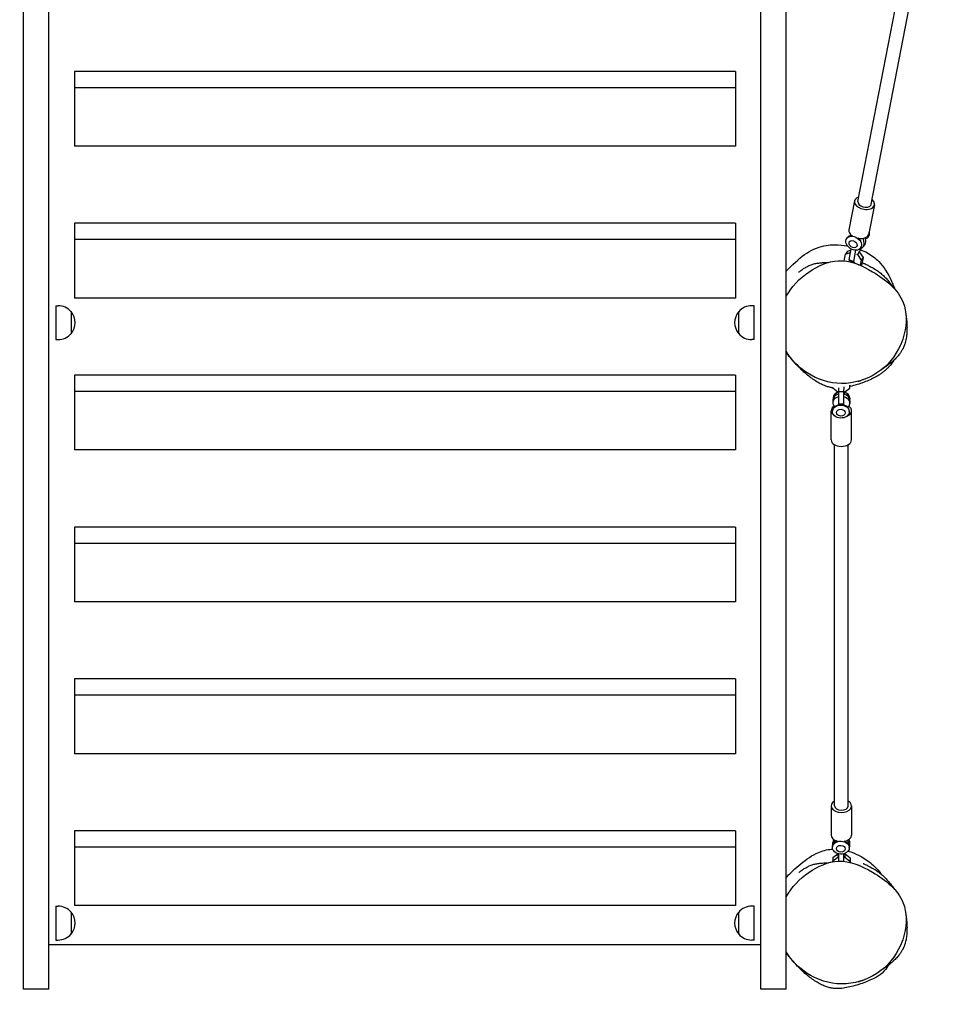
# Model space of a CAD drawing. Units: millimetres. Extents: x -4477 to 5275, y -4156 to 2643.
# Drawn here: x 238 to 1325, y -2646 to -1484 of the extents above; entities that cross this region are included whole.
import ezdxf

# ---------------------------------------------------------------- set-up
doc = ezdxf.new("R2010")
doc.units = ezdxf.units.MM
doc.header["$LTSCALE"] = 20
doc.linetypes.add('HIDDEN', pattern=[9.525, 6.35, -3.175])
for name, color, linetype in [('2d', 230, 'Continuous'), ('EN-Free_Space', 10, 'HIDDEN'), ('EN-Free_Space_Hatch', 10, 'HIDDEN')]:
    doc.layers.add(name, color=color, linetype=linetype)

msp = doc.modelspace()

# ---------------------------------------------------------------- hatches: boundary and pattern name
at = {"layer": 'EN-Free_Space_Hatch'}
h = msp.add_hatch(dxfattribs=at)
h.set_pattern_fill('ANSI31', color=256, scale=100)
edge = h.paths.add_edge_path()
edge.add_arc((-2485.6, -1790.1), 1000, 120, 210)
edge.add_arc((-2485.6, -1790.1), 1000, 210, 300)
edge.add_line((-1985.6, -2656.1), (192.5, -1398.6))
edge.add_arc((-307.5, -532.6), 1000, 300, 390)
edge.add_arc((-307.5, -532.6), 1000, 30, 120)
edge.add_line((-807.5, 333.4), (-2985.6, -924.1))

# ---------------------------------------------------------------- linework, layer by layer
at = {"layer": '2d'}
for p, q in [((1142.9, -1800.9), (1142.9, -1022.2)), ((1112.9, -2628.6), (1112.9, -1126.1)), ((1227.4, -1699), (1308.9, -1277.2)), ((1243.1, -1702.1), (1324.7, -1280.3)), ((272.9, -2628.6), (272.9, -1401)), ((242.9, -2628.6), (242.9, -1413.5)), ((302.9, -1545.4), (302.9, -1633.7)), ((1082.9, -1545.4), (302.9, -1545.4)), ((1082.9, -1545.4), (1082.9, -1633.7)), ((1082.9, -1564.7), (302.9, -1564.7)), ((1082.9, -1633.7), (302.9, -1633.7)), ((1223.5, -1698.3), (1216.9, -1732.4)), ((1247.1, -1702.8), (1240.5, -1736.9)), ((302.9, -1724.7), (302.9, -1812.9)), ((1082.9, -1724.7), (302.9, -1724.7)), ((1082.9, -1724.7), (1082.9, -1812.9)), ((1214.3, -1742.5), (1214.6, -1742.1)), ((1218.4, -1739.6), (1219.3, -1738.3)), ((1228.1, -1742.4), (1228.8, -1743.1)), ((1240.1, -1740.3), (1239.7, -1740.8)), ((1082.9, -1744), (302.9, -1744)), ((1230.4, -1744.5), (1230.3, -1744.9)), ((1230.7, -1753.9), (1231, -1753.4)), ((1233.9, -1752.3), (1235.8, -1749.6)), ((1211.2, -1769.2), (1212.7, -1761.1)), ((1215, -1757.8), (1212.7, -1761.1)), ((1212.7, -1761.1), (1218.2, -1759)), ((1215, -1757.8), (1218.8, -1756.4)), ((1219.1, -1754.8), (1216.6, -1767.7)), ((1224.6, -1756.5), (1222.1, -1769.8)), ((1225.7, -1761.2), (1226.8, -1761.7)), ((1229.1, -1758.4), (1226.8, -1761.7)), ((1226.8, -1761.7), (1231.4, -1768.3)), ((1228, -1757.9), (1229.1, -1758.4)), ((1229.1, -1758.4), (1233.7, -1765)), ((1229.6, -1759.1), (1229.8, -1758.5)), ((1229.8, -1758.5), (1230.6, -1754.7)), ((1233.7, -1765), (1231.4, -1768.3)), ((1233.7, -1765), (1231.8, -1774.5)), ((1216.6, -1767.7), (1218, -1768.9)), ((1222.1, -1769.8), (1216.6, -1767.7)), ((1223.5, -1771), (1218, -1768.9)), ((1222.1, -1769.8), (1223.5, -1771)), ((1223.5, -1771), (1223.9, -1770.3)), ((1231.4, -1768.3), (1230.2, -1774.1)), ((1142.9, -2504.9), (1142.9, -1810.9)), ((280.9, -1822), (280.9, -1862)), ((280.9, -1822), (283.7, -1822)), ((1082.9, -1812.9), (302.9, -1812.9)), ((1104.9, -1822), (1102.1, -1822)), ((1104.9, -1862), (1104.9, -1822)), ((299.1, -1829), (299.1, -1855)), ((1086.8, -1855), (1086.8, -1829)), ((280.9, -1862), (283.7, -1862)), ((1104.9, -1862), (1102.1, -1862)), ((302.9, -1904), (302.9, -1992.2)), ((1082.9, -1904), (302.9, -1904)), ((1082.9, -1904), (1082.9, -1992.2)), ((1197.7, -1912.9), (1197.7, -1912.9)), ((1218, -1919.3), (1218, -1915.7)), ((1218, -1919.3), (1218.2, -1915.7)), ((1082.9, -1923.2), (302.9, -1923.2)), ((1197.7, -1918.7), (1197.7, -1918.9)), ((1197.7, -1918.9), (1203.6, -1923.6)), ((1203.6, -1923.6), (1204.6, -1923.6)), ((1204.7, -1918.8), (1204.6, -1923.6)), ((1204.6, -1923.6), (1204.6, -1937.8)), ((1210.6, -1923.8), (1204.6, -1923.6)), ((1210.7, -1917.9), (1210.6, -1923.8)), ((1210.6, -1923.8), (1210.6, -1938)), ((1210.8, -1923.8), (1212.1, -1923.8)), ((1211.2, -1926.4), (1211.3, -1924.9)), ((1211.3, -1924.9), (1211.3, -1923.8)), ((1212.1, -1923.8), (1218, -1919.3)), ((1198, -1933.1), (1197.9, -1936.3)), ((1198.2, -1930.6), (1198.1, -1931.1)), ((1204.6, -1937.8), (1204.8, -1938.5)), ((1210.6, -1938), (1204.6, -1937.8)), ((1210.6, -1938), (1210.8, -1938.7)), ((1210.8, -1938.7), (1210.6, -1938.7)), ((1210.8, -1938.7), (1210.9, -1937.6)), ((1218, -1934.1), (1217.8, -1937.3)), ((1218.1, -1931.6), (1218, -1932.1)), ((1195.9, -1980.3), (1195.9, -1945.9)), ((1197.4, -1946.4), (1197.4, -1945.9)), ((1217.3, -1947.4), (1217.3, -1946.9)), ((1219.9, -1980.3), (1219.9, -1945.9)), ((1199.9, -2412.3), (1199.9, -1986.1)), ((1215.9, -2412.3), (1215.9, -1986.1)), ((1082.9, -1992.2), (302.9, -1992.2)), ((302.9, -2083.2), (302.9, -2171.4)), ((1082.9, -2083.2), (302.9, -2083.2)), ((1082.9, -2083.2), (1082.9, -2171.4)), ((1082.9, -2102.5), (302.9, -2102.5)), ((1082.9, -2171.4), (302.9, -2171.4)), ((302.9, -2262.5), (302.9, -2350.7)), ((1082.9, -2262.5), (302.9, -2262.5)), ((1082.9, -2262.5), (1082.9, -2350.7)), ((1082.9, -2281.7), (302.9, -2281.7)), ((1082.9, -2350.7), (302.9, -2350.7)), ((1195.9, -2412.3), (1195.9, -2446.7)), ((1219.9, -2412.3), (1219.9, -2446.7)), ((302.9, -2441.7), (302.9, -2529.9)), ((1082.9, -2441.7), (302.9, -2441.7)), ((1082.9, -2441.7), (1082.9, -2529.9)), ((1082.9, -2461), (302.9, -2461)), ((1197.4, -2461), (1197.4, -2460.5)), ((1197.9, -2458.4), (1198, -2455.3)), ((1217.3, -2462.1), (1217.3, -2461.5)), ((1217.8, -2459.6), (1218, -2456.3)), ((1197.7, -2477.1), (1203.6, -2472.7)), ((1197.8, -2473.3), (1197.7, -2477.1)), ((1197.8, -2473.3), (1203.8, -2468.8)), ((1203.8, -2468.8), (1203.6, -2472.7)), ((1203.6, -2472.7), (1204.6, -2472.7)), ((1203.8, -2468.8), (1204.6, -2468.9)), ((1204.6, -2468.8), (1204.6, -2477.5)), ((1210.6, -2468.8), (1210.6, -2477.7)), ((1210.8, -2472.8), (1212.1, -2472.9)), ((1211, -2469), (1212.3, -2469)), ((1211.3, -2469), (1211.3, -2468.6)), ((1211.3, -2469), (1211.3, -2469)), ((1212.3, -2469), (1212.1, -2472.9)), ((1212.1, -2472.9), (1218, -2477.6)), ((1212.3, -2469), (1218.2, -2473.7)), ((1218.2, -2473.7), (1218, -2477.6)), ((1218.2, -2473.7), (1218.2, -2479)), ((1197.7, -2478.3), (1197.7, -2477.1)), ((1218, -2477.6), (1218, -2478.9)), ((1142.9, -2519.5), (1142.9, -2514.4)), ((1142.9, -2584.4), (1142.9, -2519.5)), ((280.9, -2530.6), (280.9, -2570.6)), ((280.9, -2530.6), (283.7, -2530.6)), ((1082.9, -2529.9), (302.9, -2529.9)), ((1104.9, -2530.6), (1102.1, -2530.6)), ((1104.9, -2570.6), (1104.9, -2530.6)), ((299.1, -2537.6), (299.1, -2563.6)), ((1086.8, -2563.6), (1086.8, -2537.6)), ((1112.9, -2576.2), (272.9, -2576.2)), ((280.9, -2570.6), (283.7, -2570.6)), ((1104.9, -2570.6), (1102.1, -2570.6)), ((1142.9, -2628.6), (1142.9, -2586.1)), ((272.9, -2628.6), (242.9, -2628.6)), ((1142.9, -2628.6), (1112.9, -2628.6))]:
    msp.add_line(p, q, dxfattribs=at)
for centre, start, end in [((283.7, -1842), 39.9785, 90), ((1102.1, -1842), 90, 140.0215), ((283.9, -1842), 319.4584, 40.5416), ((1102, -1842), 139.4584, 220.5416), ((283.7, -1842), 270, 320.0215), ((1102.1, -1842), 219.9785, 270), ((283.7, -2550.6), 39.9785, 90), ((1102.1, -2550.6), 90, 140.0215), ((283.9, -2550.6), 319.4584, 40.5416), ((1102, -2550.6), 139.4584, 220.5416), ((283.7, -2550.6), 270, 320.0215), ((1102.1, -2550.6), 219.9785, 270)]:
    msp.add_arc(centre, 20, start, end, dxfattribs=at)
for centre, major_axis, ratio, start_param, end_param in [((1235.3, -1700.6), (-11.8, 2.3), 0.635857, 5.442117, 7.582274), ((1235.3, -1700.6), (-11.8, 2.3), 0.635857, 1.299088, 3.982661), ((1235.3, -1700.6), (-7.85, 1.52), 0.635857, 0, 2.869885), ((1235.3, -1700.6), (-7.85, 1.52), 0.635857, 2.869885, 3.141593), ((1222.8, -1747.7), (-8.2, 5.66), 0.743492, 5.36818, 6.283185), ((1228.7, -1734.7), (-11.8, 2.3), 0.635857, 0, 0.945441), ((1198.7, -1721.1), (22.6, -15.6), 0.743492, 6.102576, 6.159877), ((1222.8, -1747.7), (-8.2, 5.66), 0.743492, 3.141593, 4.639739), ((1228.7, -1734.7), (-11.8, 2.3), 0.635857, 1.62584, 3.141593), ((1224.7, -1745), (-4.59, 3.17), 0.743492, 4.484476, 4.502914), ((1258.2, -1743.9), (-22.6, 15.6), 0.743492, 0.676709, 0.834553), ((1260.1, -1741.2), (-22.6, 15.6), 0.743492, 0.769366, 0.834553), ((1231.5, -1735.1), (8.2, -5.66), 0.743492, 5.721642, 6.910625), ((1231.9, -1734.6), (8.2, -5.66), 0.743492, 0, 0.699371), ((1225.7, -1746.7), (8.23, -5.68), 0.743492, 5.648046, 7.117738), ((1227.6, -1743.9), (8.23, -5.68), 0.743492, 0, 0.834553), ((1208.1, -1931.6), (-9.95, 0.5), 0.76542, 5.108059, 6.40571), ((1208, -1933.6), (9.99, -0.5), 0.76542, 1.957356, 3.141593), ((1208.1, -1931.1), (-9.95, 0.5), 0.76542, 5.111105, 6.283185), ((1208, -1933.6), (9.99, -0.5), 0.76542, 0, 1.304592), ((1208.1, -1931.1), (-9.95, 0.5), 0.76542, 3.141593, 4.429403), ((1208.1, -1931.6), (-9.95, 0.5), 0.76542, 3.038642, 4.426396), ((1207.4, -1946.4), (9.95, -0.5), 0.76542, 1.609284, 3.141593), ((1207.9, -1936.8), (9.99, -0.5), 0.76542, 1.940201, 3.699717), ((1175.3, -1950.4), (27.5, -1.4), 0.76542, 0.51278, 0.558124), ((1207.4, -1946.4), (9.95, -0.5), 0.76542, 0, 1.609284), ((1207.9, -1936.8), (9.99, -0.5), 0.76542, 5.802037, 7.587777), ((1207.9, -1945.9), (-12, 0), 0.643055, 5.517509, 7.040591), ((1207.9, -1945.9), (-12, 0), 0.643055, 2.15278, 3.898967), ((1240.4, -1951.7), (-27.5, 1.4), 0.76542, 5.802037, 5.879962), ((1207.9, -1980.3), (-12, 0), 0.643055, 0, 1.538456), ((1207.9, -1980.3), (-12, 0), 0.643055, 1.538456, 3.141593), ((1207.9, -2412.3), (-12, 0), 0.643055, 5.442117, 7.821642), ((1207.9, -2412.3), (-8, 0), 0.643055, 0, 3.109253), ((1207.9, -2412.3), (-12, 0), 0.643055, 1.538456, 3.982661), ((1207.9, -2412.3), (-8, 0), 0.643055, 3.109253, 3.141593), ((1207.9, -2446.7), (-12, 0), 0.643055, 0, 1.187055), ((1207.9, -2446.7), (-12, 0), 0.643055, 1.866451, 3.141593), ((1207.4, -2461), (-9.95, 0.5), 0.76542, 5.091751, 6.283185), ((1207.9, -2459.1), (9.99, -0.5), 0.76542, 2.660445, 3.125977), ((1208, -2455.8), (9.99, -0.5), 0.76542, 2.686231, 3.141593), ((1175.3, -2444.1), (27.5, -1.4), 0.76542, 5.802037, 5.92135), ((1207.4, -2461), (-9.95, 0.5), 0.76542, 3.141593, 4.363309), ((1240.4, -2445.5), (-27.5, 1.4), 0.76542, 0.429804, 0.558124), ((1207.9, -2459.1), (9.99, -0.5), 0.76542, 5.983294, 6.841309), ((1240.6, -2442.3), (-27.5, 1.4), 0.76542, 0.550357, 0.558124), ((1208, -2455.8), (9.99, -0.5), 0.76542, 0, 0.558124)]:
    msp.add_ellipse(centre, major_axis=major_axis, ratio=ratio, start_param=start_param, end_param=end_param, dxfattribs=at)
for centre, major_axis, ratio in [((1222.5, -1748.2), (-8.2, 5.66), 0.743492), ((1221.7, -1749.3), (-4.24, 2.93), 0.743492), ((1207.3, -1946.9), (9.95, -0.5), 0.76542), ((1207.3, -1948.2), (5.15, -0.26), 0.76542), ((1207.3, -2461.6), (-9.95, 0.5), 0.76542), ((1207.3, -2462.8), (-5.15, 0.26), 0.76542)]:
    msp.add_ellipse(centre, major_axis=major_axis, ratio=ratio, dxfattribs=at)
for points, knots in [([(1142.9, -1781.4), (1145.5, -1778.5), (1148.1, -1775.8), (1158.4, -1765.8), (1165.3, -1760.6), (1181, -1752.3), (1188.6, -1750.8), (1196.6, -1750.1), (1198.6, -1750.1), (1205.3, -1750.1), (1210, -1750.5), (1214.8, -1751.4), (1215.1, -1751.4), (1215.3, -1751.5)], [-265.930974, -265.930974, -265.930974, -265.930974, -262.092194, -262.092194, -251.139324, -251.139324, -237.514704, -237.514704, -232.947323, -232.947323, -222.953374, -222.953374, -222.406132, -222.406132, -222.406132, -222.406132]), ([(1230.3, -1755.8), (1233.2, -1756.9), (1236, -1758.2), (1243.6, -1762.4), (1248, -1765.7), (1257.8, -1775.8), (1262.9, -1783.3), (1268.6, -1796.2), (1269.9, -1799.4), (1271, -1802.6)], [-211.433243, -211.433243, -211.433243, -211.433243, -205.046265, -205.046265, -193.009826, -193.009826, -175.897099, -175.897099, -170.504374, -170.504374, -170.504374, -170.504374]), ([(1142.9, -1810.9), (1149.1, -1799.4), (1167.4, -1780.8), (1206, -1763.1), (1248.4, -1781.4), (1274.8, -1802.8), (1280.8, -1818.3), (1285.2, -1829.5), (1285.2, -1842.7), (1282.1, -1855.3)], [0.6227804, 0.6227804, 0.6227804, 0.6227804, 0.7093738, 0.7918632, 0.8865501, 1, 1, 1, 1.082, 1.082, 1.082, 1.082]), ([(1157.6, -1782.3), (1157.6, -1782.3), (1157.7, -1782.3), (1157.8, -1782.2), (1158, -1782.1), (1158.5, -1781.7), (1158.9, -1781.4), (1159.9, -1780.7), (1160.5, -1780.3), (1162.1, -1779.1), (1163, -1778.4), (1165.3, -1777), (1166.6, -1776.2), (1169.4, -1774.8), (1170.7, -1774.2), (1173.6, -1773.2), (1175, -1772.7), (1178.2, -1772), (1179.8, -1771.8), (1182.9, -1771.4), (1184.4, -1771.2), (1186.9, -1771.1), (1187.8, -1771), (1189.4, -1770.9), (1190.1, -1770.9), (1191.3, -1770.9), (1191.8, -1770.9), (1192.5, -1770.8), (1192.7, -1770.8), (1192.9, -1770.8)], [877.876484, 877.876484, 877.876484, 877.876484, 891.671923, 891.671923, 918.284732, 918.284732, 954.221056, 954.221056, 1002.212824, 1002.212824, 1063.095428, 1063.095428, 1123.986463, 1123.986463, 1168.71769, 1168.71769, 1208.083693, 1208.083693, 1246.953156, 1246.953156, 1289.181578, 1289.181578, 1325.117108, 1325.117108, 1359.848316, 1359.848316, 1397.650589, 1397.650589, 1420.323784, 1420.323784, 1420.323784, 1420.323784]), ([(1227.7, -1773.4), (1227.7, -1773.4), (1227.7, -1773.4), (1227.9, -1773.4), (1228, -1773.5), (1228.6, -1773.7), (1229, -1773.8), (1229.1, -1773.9), (1229.1, -1773.9), (1229.1, -1773.9)], [9.419438, 9.419438, 9.419438, 9.419438, 10.000001, 10.000001, 40.000002, 40.000002, 130.00148, 130.00148, 145.230165, 145.230165, 145.230165, 145.230165]), ([(1233.7, -1771.5), (1233.7, -1771.5), (1233.7, -1771.5), (1234, -1771.7), (1234.2, -1771.8), (1234.9, -1772.2), (1235.4, -1772.4), (1236.6, -1773), (1237.4, -1773.4), (1239.3, -1774.4), (1240.5, -1775), (1243.4, -1776.5), (1245.1, -1777.3), (1248.6, -1779.5), (1249.9, -1780.3), (1252.6, -1782.3), (1254, -1783.4), (1256.8, -1785.8), (1258.2, -1787.2), (1261, -1790), (1262.4, -1791.6), (1264.8, -1794.4), (1265.7, -1795.6), (1267.4, -1797.7), (1268, -1798.6), (1269.2, -1800.1), (1269.7, -1800.8), (1270.3, -1801.7), (1270.5, -1802), (1270.7, -1802.2)], [1209.11274, 1209.11274, 1209.11274, 1209.11274, 1229.169898, 1229.169898, 1258.681265, 1258.681265, 1297.163116, 1297.163116, 1348.934761, 1348.934761, 1421.916425, 1421.916425, 1510.430692, 1510.430692, 1558.920797, 1558.920797, 1605.452706, 1605.452706, 1652.287069, 1652.287069, 1706.78645, 1706.78645, 1756.169178, 1756.169178, 1800.337712, 1800.337712, 1843.504799, 1843.504799, 1871.675308, 1871.675308, 1871.675308, 1871.675308]), ([(1142.9, -1810.9), (1142.9, -1810.5), (1142.9, -1810), (1142.9, -1808.9), (1142.9, -1808.2), (1142.9, -1806.6), (1142.9, -1805.8), (1142.9, -1804.2), (1142.9, -1803.5), (1142.9, -1802), (1142.9, -1801.3), (1142.9, -1800.1), (1142.9, -1799.5), (1142.9, -1798), (1142.9, -1797.2), (1142.9, -1795.9), (1142.9, -1795.3), (1142.9, -1794.3), (1142.9, -1793.9), (1142.9, -1792.9), (1142.9, -1792.4), (1142.9, -1791.5), (1142.9, -1791.2), (1142.9, -1790.5), (1142.9, -1790.2), (1142.9, -1789), (1142.9, -1788.2), (1142.9, -1785.6), (1142.9, -1783.6), (1142.9, -1781.8), (1142.9, -1781.6), (1142.9, -1781.4)], [0.6391591, 0.6391591, 0.6391591, 0.6391591, 0.6623028, 0.6623028, 0.6910986, 0.6910986, 0.7198943, 0.7198943, 0.7486901, 0.7486901, 0.7774859, 0.7774859, 0.8062817, 0.8062817, 0.8638732, 0.8638732, 0.9214648, 0.9214648, 0.9790563, 0.9790563, 1.0366479, 1.0366479, 1.0654436, 1.0654436, 1.0942394, 1.0942394, 1.151831, 1.151831, 1.267014, 1.267014, 1.2829085, 1.2829085, 1.2829085, 1.2829085]), ([(1150.4, -1799.7), (1150.5, -1799.6), (1150.5, -1799.6), (1150.6, -1799.4), (1150.7, -1799.3), (1150.9, -1799), (1151, -1798.9), (1151, -1798.9)], [0, 0, 0, 0, 10.000001, 10.000001, 40.000045, 40.000045, 100.905607, 100.905607, 100.905607, 100.905607]), ([(1283.6, -1828.6), (1283.6, -1828.8), (1283.6, -1828.9), (1283.7, -1829.6), (1283.8, -1830.1), (1284, -1831.6), (1284.2, -1832.7), (1284.5, -1835.1), (1284.6, -1836.4), (1285, -1839.5), (1285.1, -1841.2), (1285.3, -1844.8), (1285.4, -1846.7), (1285.3, -1850.6), (1285.3, -1852.5), (1285, -1856.3), (1284.8, -1858), (1284.2, -1861.5), (1283.9, -1863), (1283.2, -1865.8), (1283, -1866.4), (1282.6, -1867.6), (1282.5, -1868), (1282.1, -1868.9), (1282, -1869.3), (1281.7, -1870.1), (1281.5, -1870.4), (1281.3, -1871), (1281.2, -1871.2), (1280.9, -1871.8), (1280.8, -1872.2), (1280.5, -1872.8), (1280.3, -1873), (1280, -1873.6), (1279.9, -1873.9), (1279.5, -1874.6), (1279.3, -1874.9), (1278.7, -1875.8), (1278.4, -1876.3), (1277.8, -1877.3), (1277.4, -1877.8), (1276.6, -1878.9), (1276.2, -1879.5), (1275.2, -1880.7), (1274.7, -1881.3), (1273.5, -1882.6), (1272.9, -1883.2), (1271.6, -1884.6), (1270.9, -1885.3), (1269.5, -1886.6), (1268.8, -1887.3), (1267.3, -1888.6), (1266.5, -1889.2), (1265, -1890.5), (1264.2, -1891), (1262.7, -1892.2), (1262, -1892.7), (1260.6, -1893.7), (1260, -1894.2), (1258.7, -1895.1), (1258.2, -1895.5), (1257.1, -1896.2), (1256.6, -1896.5), (1255.7, -1897.2), (1255.4, -1897.4), (1254.7, -1897.9), (1254.5, -1898), (1254.2, -1898.2), (1254.2, -1898.3), (1254.2, -1898.2)], [0, 0, 0, 0, 10.000024, 10.000024, 40.000519, 40.000519, 86.426541, 86.426541, 137.657558, 137.657558, 192.250694, 192.250694, 243.601576, 243.601576, 284.13334, 284.13334, 312.084871, 312.084871, 329.571903, 329.571903, 334.300399, 334.300399, 336.993188, 336.993188, 338.850859, 338.850859, 340.180267, 340.180267, 340.964329, 340.964329, 342.076739, 342.076739, 343.028516, 343.028516, 344.146252, 344.146252, 345.995145, 345.995145, 348.758304, 348.758304, 352.550084, 352.550084, 357.771275, 357.771275, 364.79012, 364.79012, 373.971502, 373.971502, 385.622908, 385.622908, 399.96388, 399.96388, 417.133686, 417.133686, 437.243102, 437.243102, 460.455667, 460.455667, 487.057467, 487.057467, 517.519782, 517.519782, 552.403212, 552.403212, 592.219152, 592.219152, 637.0065, 637.0065, 683.504792, 683.504792, 683.504792, 683.504792]), ([(1282.1, -1855.3), (1281.1, -1859.5), (1274.7, -1878.3), (1252.5, -1904.8), (1208.3, -1918.3), (1168, -1905.4), (1148.8, -1886.1), (1142.9, -1875.8)], [0.082, 0.082, 0.082, 0.082, 0.1098364, 0.2070648, 0.3041534, 0.3978879, 0.475769, 0.475769, 0.475769, 0.475769]), ([(1142.9, -1877.5), (1142.9, -1877.5), (1142.9, -1877.5), (1142.9, -1877.4), (1142.9, -1877.3), (1142.9, -1877.1), (1142.9, -1876.9), (1142.9, -1876.5), (1142.9, -1876.2), (1142.9, -1875.8)], [1.863594, 1.863594, 1.863594, 1.863594, 1.9084939, 1.9084939, 1.974304, 1.974304, 2.0401142, 2.0401142, 2.1059243, 2.1059243, 2.1059243, 2.1059243]), ([(1197.7, -1918.9), (1196.5, -1918.8), (1195.3, -1918.5), (1192.5, -1917.8), (1191, -1917.4), (1187.8, -1916.2), (1186.1, -1915.5), (1182.6, -1913.8), (1180.8, -1912.8), (1177, -1910.5), (1175.1, -1909.3), (1171.4, -1906.6), (1169.7, -1905.3), (1166.6, -1902.7), (1165.1, -1901.5), (1162.4, -1899), (1161.1, -1897.8), (1158.5, -1895.3), (1157.2, -1894), (1155.1, -1891.8), (1154.5, -1891.2), (1153.3, -1889.9), (1152.9, -1889.5), (1152.2, -1888.7), (1152, -1888.5), (1151.8, -1888.3), (1151.7, -1888.2), (1151.5, -1888), (1151.4, -1887.9), (1151.3, -1887.7), (1151.2, -1887.6), (1151.1, -1887.5), (1151, -1887.4), (1150.9, -1887.3), (1150.9, -1887.2), (1150.7, -1887.1), (1150.7, -1887), (1150.5, -1886.8), (1150.5, -1886.8), (1150.3, -1886.6), (1150.2, -1886.4), (1149.9, -1886.1), (1149.7, -1885.9), (1149.4, -1885.5), (1149.2, -1885.3), (1148.7, -1884.8), (1148.5, -1884.5), (1148, -1883.8), (1147.7, -1883.5), (1147, -1882.7), (1146.7, -1882.2), (1145.8, -1881.2), (1145.4, -1880.6), (1144.2, -1879.1), (1143.6, -1878.3), (1142.9, -1877.5)], [848.583305, 848.583305, 848.583305, 848.583305, 872.080069, 872.080069, 897.221994, 897.221994, 923.385883, 923.385883, 952.679698, 952.679698, 986.060258, 986.060258, 1020.811828, 1020.811828, 1054.67623, 1054.67623, 1089.980031, 1089.980031, 1131.990536, 1131.990536, 1148.531053, 1148.531053, 1156.104908, 1156.104908, 1157.583725, 1157.583725, 1158.240201, 1158.240201, 1158.765599, 1158.765599, 1159.01892, 1159.01892, 1159.273549, 1159.273549, 1159.526443, 1159.526443, 1160.034249, 1160.034249, 1160.555065, 1160.555065, 1161.674703, 1161.674703, 1164.096959, 1164.096959, 1168.105332, 1168.105332, 1174.805837, 1174.805837, 1185.611479, 1185.611479, 1202.458883, 1202.458883, 1228.214338, 1228.214338, 1269.284689, 1269.284689, 1269.284689, 1269.284689]), ([(1264.7, -1893.2), (1264.4, -1893.6), (1264, -1894), (1262.8, -1895.4), (1261.9, -1896.3), (1260.1, -1897.9), (1259.2, -1898.7), (1257.3, -1900.2), (1256.4, -1901), (1254.3, -1902.5), (1253.2, -1903.2), (1250.7, -1904.8), (1249.3, -1905.6), (1245.8, -1907.5), (1243.8, -1908.5), (1239.5, -1910.4), (1237.1, -1911.4), (1232, -1913.3), (1229.2, -1914.2), (1223.6, -1915.9), (1220.8, -1916.6), (1218.1, -1917.3)], [0, 0, 0, 0, 10.000141, 10.000141, 37.621122, 37.621122, 67.688779, 67.688779, 103.713359, 103.713359, 147.694488, 147.694488, 205.847671, 205.847671, 286.633858, 286.633858, 381.108649, 381.108649, 493.874875, 493.874875, 612.967933, 612.967933, 612.967933, 612.967933]), ([(1235.9, -1908.5), (1235.6, -1908.6), (1235.3, -1908.7), (1234.3, -1909.1), (1233.7, -1909.4), (1232.4, -1909.9), (1231.8, -1910.1), (1230.6, -1910.5), (1230, -1910.8), (1229, -1911.1), (1228.6, -1911.3), (1228, -1911.5), (1227.8, -1911.6), (1227.7, -1911.7), (1227.7, -1911.7), (1227.7, -1911.7)], [0, 0, 0, 0, 10.000092, 10.000092, 40.001511, 40.001511, 76.354661, 76.354661, 120.292209, 120.292209, 170.365356, 170.365356, 223.55469, 223.55469, 237.681016, 237.681016, 237.681016, 237.681016]), ([(1142.9, -2496.5), (1144.6, -2494.8), (1146.5, -2492.9), (1151.4, -2488.2), (1154.8, -2485.1), (1164.2, -2477), (1170.9, -2472), (1183.3, -2466), (1188.6, -2464.2), (1195.4, -2463.5), (1196.6, -2463.4), (1197.7, -2463.3)], [-310.702054, -310.702054, -310.702054, -310.702054, -306.542818, -306.542818, -300.85995, -300.85995, -287.28999, -287.28999, -277.980513, -277.980513, -276.103165, -276.103165, -276.103165, -276.103165]), ([(1215.8, -2465.7), (1224.1, -2468.1), (1232.7, -2472.2), (1245.4, -2481.8), (1250, -2486.4), (1254.4, -2492.1), (1254.6, -2492.4), (1254.8, -2492.7)], [-264.978636, -264.978636, -264.978636, -264.978636, -246.721556, -246.721556, -233.954868, -233.954868, -233.278586, -233.278586, -233.278586, -233.278586]), ([(1142.9, -2519.5), (1149.1, -2508), (1167.4, -2489.4), (1206, -2471.7), (1248.4, -2490), (1274.8, -2511.4), (1280.8, -2526.9), (1285.2, -2538.1), (1285.2, -2551.3), (1282.1, -2563.9)], [0.6227804, 0.6227804, 0.6227804, 0.6227804, 0.7093738, 0.7918632, 0.8865501, 1, 1, 1, 1.082, 1.082, 1.082, 1.082]), ([(1157.6, -2490.9), (1157.6, -2490.9), (1157.7, -2490.9), (1157.8, -2490.8), (1158, -2490.7), (1158.5, -2490.3), (1158.9, -2490), (1159.9, -2489.3), (1160.5, -2488.8), (1162.1, -2487.7), (1163, -2487), (1165.3, -2485.6), (1166.6, -2484.8), (1169.4, -2483.4), (1170.7, -2482.8), (1173.6, -2481.8), (1175, -2481.3), (1178.2, -2480.6), (1179.8, -2480.4), (1182.9, -2480), (1184.4, -2479.8), (1186.9, -2479.7), (1187.8, -2479.6), (1189.4, -2479.5), (1190.1, -2479.5), (1191.3, -2479.5), (1191.8, -2479.4), (1192.5, -2479.4), (1192.7, -2479.4), (1192.9, -2479.4)], [877.876484, 877.876484, 877.876484, 877.876484, 891.671923, 891.671923, 918.284732, 918.284732, 954.221056, 954.221056, 1002.212824, 1002.212824, 1063.095428, 1063.095428, 1123.986463, 1123.986463, 1168.71769, 1168.71769, 1208.083693, 1208.083693, 1246.953156, 1246.953156, 1289.181578, 1289.181578, 1325.117108, 1325.117108, 1359.848316, 1359.848316, 1397.650589, 1397.650589, 1420.323784, 1420.323784, 1420.323784, 1420.323784]), ([(1227.7, -2482), (1227.7, -2482), (1227.7, -2482), (1227.9, -2482), (1228, -2482.1), (1228.6, -2482.3), (1229, -2482.4), (1229.1, -2482.5), (1229.1, -2482.5), (1229.1, -2482.5)], [9.419438, 9.419438, 9.419438, 9.419438, 10.000001, 10.000001, 40.000002, 40.000002, 130.00148, 130.00148, 145.230165, 145.230165, 145.230165, 145.230165]), ([(1233.7, -2480.1), (1233.7, -2480.1), (1233.7, -2480.1), (1234, -2480.3), (1234.2, -2480.4), (1234.9, -2480.8), (1235.4, -2481), (1236.6, -2481.6), (1237.4, -2482), (1239.3, -2483), (1240.5, -2483.6), (1243.4, -2485.1), (1245.1, -2485.9), (1248.6, -2488.1), (1249.9, -2488.9), (1252.6, -2490.9), (1254, -2492), (1256.8, -2494.4), (1258.2, -2495.7), (1261, -2498.6), (1262.4, -2500.2), (1264.8, -2502.9), (1265.7, -2504.2), (1267.4, -2506.3), (1268, -2507.1), (1269.2, -2508.7), (1269.7, -2509.3), (1270.3, -2510.3), (1270.5, -2510.6), (1270.7, -2510.8)], [1209.11274, 1209.11274, 1209.11274, 1209.11274, 1229.169898, 1229.169898, 1258.681265, 1258.681265, 1297.163116, 1297.163116, 1348.934761, 1348.934761, 1421.916425, 1421.916425, 1510.430692, 1510.430692, 1558.920797, 1558.920797, 1605.452706, 1605.452706, 1652.287069, 1652.287069, 1706.78645, 1706.78645, 1756.169178, 1756.169178, 1800.337712, 1800.337712, 1843.504799, 1843.504799, 1871.675308, 1871.675308, 1871.675308, 1871.675308]), ([(1142.9, -2519.5), (1142.9, -2519.1), (1142.9, -2518.6), (1142.9, -2517.5), (1142.9, -2516.7), (1142.9, -2515.2), (1142.9, -2514.4), (1142.9, -2512.8), (1142.9, -2512.1), (1142.9, -2510.6), (1142.9, -2509.9), (1142.9, -2508.7), (1142.9, -2508.1), (1142.9, -2506.6), (1142.9, -2505.8), (1142.9, -2505.1), (1142.9, -2505), (1142.9, -2504.9)], [0.6391591, 0.6391591, 0.6391591, 0.6391591, 0.6623028, 0.6623028, 0.6910986, 0.6910986, 0.7198943, 0.7198943, 0.7486901, 0.7486901, 0.7774859, 0.7774859, 0.8062817, 0.8062817, 0.8638732, 0.8638732, 0.8692759, 0.8692759, 0.8692759, 0.8692759]), ([(1150.4, -2508.2), (1150.5, -2508.2), (1150.5, -2508.2), (1150.6, -2508), (1150.7, -2507.9), (1150.9, -2507.6), (1151, -2507.5), (1151, -2507.5)], [0, 0, 0, 0, 10.000001, 10.000001, 40.000045, 40.000045, 100.905607, 100.905607, 100.905607, 100.905607]), ([(1283.6, -2537.2), (1283.6, -2537.4), (1283.6, -2537.5), (1283.7, -2538.2), (1283.8, -2538.7), (1284, -2540.2), (1284.2, -2541.3), (1284.5, -2543.6), (1284.6, -2545), (1285, -2548.1), (1285.1, -2549.8), (1285.3, -2553.4), (1285.4, -2555.3), (1285.3, -2559.2), (1285.3, -2561.1), (1285, -2564.9), (1284.8, -2566.6), (1284.2, -2570.1), (1283.9, -2571.6), (1283.2, -2574.3), (1283, -2575), (1282.6, -2576.2), (1282.5, -2576.6), (1282.1, -2577.5), (1282, -2577.9), (1281.7, -2578.7), (1281.5, -2579), (1281.3, -2579.6), (1281.2, -2579.8), (1280.9, -2580.4), (1280.8, -2580.7), (1280.5, -2581.4), (1280.3, -2581.6), (1280, -2582.2), (1279.9, -2582.5), (1279.5, -2583.1), (1279.3, -2583.5), (1278.7, -2584.4), (1278.4, -2584.9), (1277.8, -2585.9), (1277.4, -2586.4), (1276.6, -2587.5), (1276.2, -2588.1), (1275.2, -2589.3), (1274.7, -2589.9), (1273.5, -2591.2), (1272.9, -2591.8), (1271.6, -2593.2), (1270.9, -2593.8), (1269.5, -2595.2), (1268.8, -2595.9), (1267.3, -2597.2), (1266.5, -2597.8), (1265, -2599), (1264.2, -2599.6), (1262.7, -2600.8), (1262, -2601.3), (1260.6, -2602.3), (1260, -2602.8), (1258.7, -2603.7), (1258.2, -2604.1), (1257.1, -2604.8), (1256.6, -2605.1), (1255.7, -2605.7), (1255.4, -2606), (1254.7, -2606.4), (1254.5, -2606.6), (1254.2, -2606.8), (1254.2, -2606.9), (1254.2, -2606.8)], [0, 0, 0, 0, 10.000024, 10.000024, 40.000519, 40.000519, 86.426541, 86.426541, 137.657558, 137.657558, 192.250694, 192.250694, 243.601576, 243.601576, 284.13334, 284.13334, 312.084871, 312.084871, 329.571903, 329.571903, 334.300399, 334.300399, 336.993188, 336.993188, 338.850859, 338.850859, 340.180267, 340.180267, 340.964329, 340.964329, 342.076739, 342.076739, 343.028516, 343.028516, 344.146252, 344.146252, 345.995145, 345.995145, 348.758304, 348.758304, 352.550084, 352.550084, 357.771275, 357.771275, 364.79012, 364.79012, 373.971502, 373.971502, 385.622908, 385.622908, 399.96388, 399.96388, 417.133686, 417.133686, 437.243102, 437.243102, 460.455667, 460.455667, 487.057467, 487.057467, 517.519782, 517.519782, 552.403212, 552.403212, 592.219152, 592.219152, 637.0065, 637.0065, 683.504792, 683.504792, 683.504792, 683.504792]), ([(1282.1, -2563.9), (1281.1, -2568.1), (1274.7, -2586.9), (1252.5, -2613.4), (1208.3, -2626.9), (1168, -2614), (1148.8, -2594.7), (1142.9, -2584.4)], [0.082, 0.082, 0.082, 0.082, 0.1098364, 0.2070648, 0.3041534, 0.3978879, 0.475769, 0.475769, 0.475769, 0.475769]), ([(1142.9, -2586.1), (1142.9, -2586.1), (1142.9, -2586), (1142.9, -2586), (1142.9, -2585.9), (1142.9, -2585.7), (1142.9, -2585.5), (1142.9, -2585.1), (1142.9, -2584.8), (1142.9, -2584.4)], [1.863594, 1.863594, 1.863594, 1.863594, 1.9084939, 1.9084939, 1.974304, 1.974304, 2.0401142, 2.0401142, 2.1059243, 2.1059243, 2.1059243, 2.1059243]), ([(1252.2, -2612.4), (1252, -2612.6), (1251.7, -2612.7), (1250.8, -2613.3), (1250, -2613.8), (1247.3, -2615.3), (1245.3, -2616.4), (1241, -2618.4), (1238.7, -2619.3), (1233.7, -2621.3), (1231, -2622.2), (1225.5, -2623.9), (1222.6, -2624.7), (1217.3, -2626.1), (1214.8, -2626.7), (1209.9, -2627.5), (1207.5, -2627.9), (1202.7, -2628), (1200.8, -2627.9), (1197.2, -2627.5), (1195.7, -2627.2), (1192.7, -2626.5), (1191.1, -2626), (1188, -2624.9), (1186.3, -2624.2), (1182.8, -2622.5), (1181, -2621.5), (1177.2, -2619.3), (1175.3, -2618), (1171.7, -2615.4), (1169.9, -2614), (1166.7, -2611.4), (1165.3, -2610.2), (1162.6, -2607.8), (1161.3, -2606.6), (1158.7, -2604), (1157.3, -2602.7), (1155.3, -2600.6), (1154.6, -2599.9), (1153.4, -2598.7), (1153.1, -2598.3), (1152.3, -2597.4), (1152.1, -2597.3), (1151.9, -2597), (1151.8, -2596.9), (1151.6, -2596.7), (1151.6, -2596.6), (1151.5, -2596.5), (1151.4, -2596.4), (1151.3, -2596.3), (1151.2, -2596.2), (1151.1, -2596.1), (1151.1, -2596), (1150.9, -2595.9), (1150.9, -2595.9), (1150.8, -2595.7), (1150.7, -2595.6), (1150.5, -2595.4), (1150.5, -2595.4), (1150.3, -2595.2), (1150.2, -2595.1), (1149.9, -2594.7), (1149.8, -2594.6), (1149.4, -2594.1), (1149.2, -2593.9), (1148.8, -2593.4), (1148.6, -2593.2), (1148, -2592.5), (1147.8, -2592.2), (1147.1, -2591.4), (1146.7, -2590.9), (1145.9, -2589.9), (1145.5, -2589.3), (1144.4, -2587.9), (1143.8, -2587.1), (1143.1, -2586.3), (1143, -2586.2), (1142.9, -2586.1)], [0, 0, 0, 0, 10.000003, 10.000003, 40.00006, 40.00006, 120.570301, 120.570301, 213.41684, 213.41684, 321.659382, 321.659382, 441.406509, 441.406509, 555.894062, 555.894062, 650.022714, 650.022714, 697.080801, 697.080801, 725.059598, 725.059598, 750.213614, 750.213614, 776.291221, 776.291221, 805.418734, 805.418734, 838.65705, 838.65705, 873.429793, 873.429793, 907.261211, 907.261211, 942.485863, 942.485863, 983.924935, 983.924935, 1001.454208, 1001.454208, 1009.670213, 1009.670213, 1011.30864, 1011.30864, 1012.06138, 1012.06138, 1012.417423, 1012.417423, 1012.781284, 1012.781284, 1013.034338, 1013.034338, 1013.288985, 1013.288985, 1013.542144, 1013.542144, 1014.050833, 1014.050833, 1014.552559, 1014.552559, 1015.621385, 1015.621385, 1017.909146, 1017.909146, 1021.781658, 1021.781658, 1028.232068, 1028.232068, 1038.677744, 1038.677744, 1054.99353, 1054.99353, 1079.957386, 1079.957386, 1118.456251, 1118.456251, 1123.330107, 1123.330107, 1123.330107, 1123.330107]), ([(1263.8, -2599.9), (1263.2, -2601), (1262.5, -2602), (1259.6, -2606.1), (1256.9, -2609.1), (1253.2, -2611.8), (1252.7, -2612.1), (1252.2, -2612.4)], [-144.056191, -144.056191, -144.056191, -144.056191, -139.994467, -139.994467, -126.900548, -126.900548, -125.068292, -125.068292, -125.068292, -125.068292]), ([(1235.9, -2617.1), (1235.6, -2617.2), (1235.3, -2617.3), (1234.3, -2617.7), (1233.7, -2618), (1232.4, -2618.5), (1231.8, -2618.7), (1230.6, -2619.1), (1230, -2619.3), (1229, -2619.7), (1228.6, -2619.9), (1228, -2620.1), (1227.8, -2620.2), (1227.7, -2620.2), (1227.7, -2620.3), (1227.7, -2620.3)], [0, 0, 0, 0, 10.000092, 10.000092, 40.001511, 40.001511, 76.354661, 76.354661, 120.292209, 120.292209, 170.365356, 170.365356, 223.55469, 223.55469, 237.681016, 237.681016, 237.681016, 237.681016])]:
    msp.add_open_spline(points, degree=3, knots=knots, dxfattribs=at)
for points in [[(1276.7, -1870.4), (1276.7, -1870.4), (1276.7, -1870.4), (1276.7, -1870.4)], [(1269.8, -1886.3), (1268.3, -1888.8), (1266.6, -1891.1), (1264.7, -1893.2)]]:
    msp.add_open_spline(points, degree=3, dxfattribs=at)
at = {"layer": 'EN-Free_Space', "extrusion": (-3.95145e-09, -2.66452e-09, 1), "elevation": 0, "flags": 128}
msp.add_lwpolyline([(-2985.6, -924.1, 0.414214), (-3351.6, -2290.1, 0.414214), (-1985.6, -2656.1), (192.5, -1398.6, 0.414214), (558.5, -32.6, 0.414214), (-807.5, 333.4)], format="xyb", close=True, dxfattribs=at)

doc.saveas('drawing.dxf')
